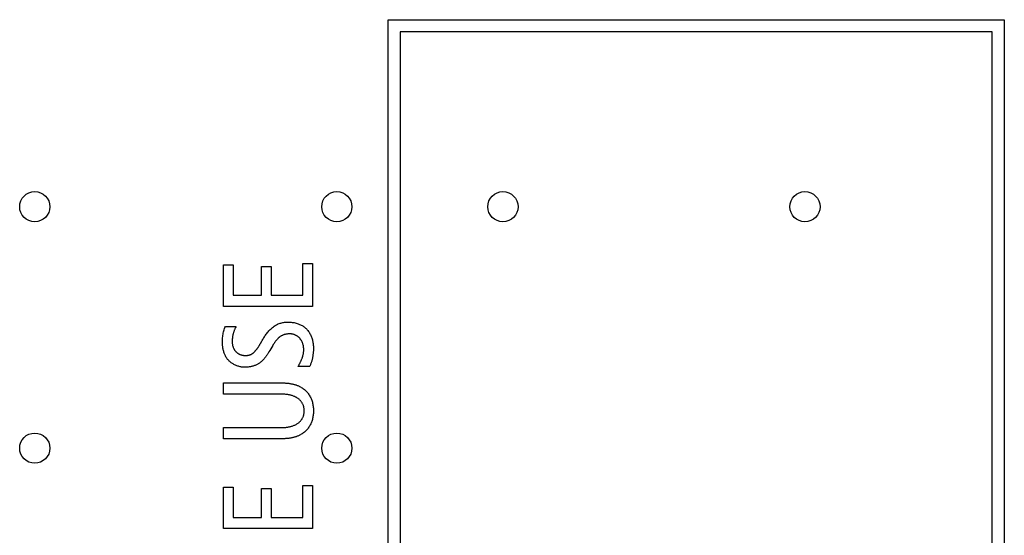
# Model space of a CAD drawing. Units: millimetres. Extents: x -73 to 552, y -20 to 344.
# Drawn here: x -29 to -13, y 161 to 170 of the extents above; entities that cross this region are included whole.
import ezdxf

# ---------------------------------------------------------------- set-up
doc = ezdxf.new("R2010")
doc.units = ezdxf.units.MM
doc.header["$LTSCALE"] = 23.1
doc.layers.get('0').update_dxf_attribs({"linetype": 'CONTINUOUS'})
doc.layers.add('ECAD_000-PART', color=7, linetype='CONTINUOUS')
doc.layers.add('INTFCLR_3', color=7, linetype='CONTINUOUS')

msp = doc.modelspace()

# ---------------------------------------------------------------- linework, layer by layer
at = {"color": 7, "linetype": 'Continuous'}
for p, q in [((-23.311, 129.441), (-23.311, 169.64)), ((-23.311, 169.64), (-13.112, 169.64)), ((-13.112, 169.64), (-13.112, 129.441)), ((-23.112, 169.441), (-23.112, 129.641)), ((-13.311, 169.441), (-23.112, 169.441)), ((-13.311, 129.641), (-13.311, 169.441)), ((-26.04, 164.888), (-26.04, 165.576)), ((-26.04, 165.576), (-25.879, 165.576)), ((-25.879, 165.576), (-25.879, 165.074)), ((-25.41, 165.074), (-25.41, 165.553)), ((-25.41, 165.553), (-25.249, 165.553)), ((-25.249, 165.553), (-25.249, 165.074)), ((-24.724, 165.074), (-24.724, 165.603)), ((-24.724, 165.603), (-24.564, 165.603)), ((-24.564, 165.603), (-24.564, 164.888)), ((-25.879, 165.074), (-25.41, 165.074)), ((-25.249, 165.074), (-24.724, 165.074)), ((-24.564, 164.888), (-26.04, 164.888)), ((-26.04, 161.208), (-26.04, 161.895)), ((-26.04, 161.895), (-25.879, 161.895)), ((-25.879, 161.895), (-25.879, 161.394)), ((-25.41, 161.394), (-25.41, 161.872)), ((-25.41, 161.872), (-25.249, 161.872)), ((-25.249, 161.872), (-25.249, 161.394)), ((-24.724, 161.394), (-24.724, 161.923)), ((-24.724, 161.923), (-24.564, 161.923)), ((-24.564, 161.923), (-24.564, 161.208)), ((-25.879, 161.394), (-25.41, 161.394)), ((-25.249, 161.394), (-24.724, 161.394)), ((-24.564, 161.208), (-26.04, 161.208))]:
    msp.add_line(p, q, dxfattribs=at)
at = {"layer": 'ECAD_000-PART', "color": 7, "linetype": 'Continuous'}
for centre in [(-29.162, 166.541), (-24.162, 166.541), (-21.412, 166.541), (-16.412, 166.541), (-29.162, 162.541), (-24.162, 162.541)]:
    msp.add_circle(centre, 0.25, dxfattribs=at)
at = {"layer": 'INTFCLR_3', "color": 7, "linetype": 'Continuous'}
for p, q in [((-26.006, 164.558), (-25.827, 164.558)), ((-25.426, 164.274), (-25.404, 164.313)), ((-25.404, 164.313), (-25.397, 164.325)), ((-25.221, 164.242), (-25.273, 164.156)), ((-24.612, 163.891), (-24.805, 163.891)), ((-26.04, 163.436), (-26.04, 163.622)), ((-25.08, 163.436), (-26.04, 163.436)), ((-26.04, 162.696), (-26.04, 162.882)), ((-26.04, 162.882), (-25.08, 162.882)), ((-25.079, 162.696), (-26.04, 162.696))]:
    msp.add_line(p, q, dxfattribs=at)
for points in [[(-25.685, 163.881), (-25.698, 163.881), (-25.711, 163.882), (-25.724, 163.883), (-25.738, 163.885), (-25.751, 163.887), (-25.764, 163.89), (-25.777, 163.893), (-25.79, 163.897), (-25.803, 163.901), (-25.816, 163.905), (-25.829, 163.91), (-25.841, 163.916), (-25.854, 163.922), (-25.866, 163.928), (-25.878, 163.935), (-25.889, 163.942), (-25.9, 163.949), (-25.911, 163.957), (-25.922, 163.965), (-25.932, 163.974), (-25.942, 163.983), (-25.951, 163.992), (-25.96, 164.002), (-25.969, 164.012), (-25.977, 164.023), (-25.985, 164.034), (-25.992, 164.045), (-25.998, 164.056), (-26.005, 164.068), (-26.011, 164.08), (-26.016, 164.092), (-26.021, 164.104), (-26.026, 164.117), (-26.03, 164.13), (-26.034, 164.143), (-26.037, 164.156), (-26.041, 164.169), (-26.043, 164.182), (-26.046, 164.196), (-26.048, 164.209), (-26.05, 164.223), (-26.052, 164.237), (-26.053, 164.25), (-26.054, 164.264), (-26.055, 164.277), (-26.055, 164.291), (-26.055, 164.311), (-26.055, 164.331), (-26.054, 164.35), (-26.052, 164.37), (-26.05, 164.39), (-26.048, 164.409), (-26.045, 164.428), (-26.041, 164.447), (-26.036, 164.466), (-26.032, 164.485), (-26.026, 164.503), (-26.02, 164.522), (-26.014, 164.54), (-26.006, 164.558)], [(-25.827, 164.558), (-25.831, 164.55), (-25.836, 164.542), (-25.84, 164.534), (-25.844, 164.526), (-25.848, 164.518), (-25.852, 164.51), (-25.855, 164.501), (-25.859, 164.493), (-25.862, 164.484), (-25.865, 164.476), (-25.868, 164.467), (-25.871, 164.459), (-25.874, 164.45), (-25.876, 164.441), (-25.878, 164.432), (-25.881, 164.423), (-25.883, 164.414), (-25.884, 164.405), (-25.886, 164.396), (-25.888, 164.387), (-25.889, 164.378), (-25.89, 164.369), (-25.891, 164.36), (-25.892, 164.351), (-25.893, 164.342), (-25.894, 164.333), (-25.894, 164.324), (-25.894, 164.315), (-25.894, 164.306)], [(-25.397, 164.325), (-25.388, 164.34), (-25.379, 164.355), (-25.37, 164.37), (-25.361, 164.385), (-25.351, 164.399), (-25.341, 164.414), (-25.331, 164.428), (-25.321, 164.442), (-25.31, 164.456), (-25.299, 164.469), (-25.287, 164.483), (-25.275, 164.495), (-25.263, 164.508), (-25.251, 164.52), (-25.238, 164.531), (-25.225, 164.542), (-25.211, 164.553), (-25.197, 164.563), (-25.184, 164.571), (-25.171, 164.579), (-25.158, 164.586), (-25.144, 164.593), (-25.13, 164.599), (-25.116, 164.605), (-25.102, 164.61), (-25.088, 164.614), (-25.073, 164.618), (-25.058, 164.621), (-25.043, 164.624), (-25.028, 164.626), (-25.013, 164.628), (-24.998, 164.629), (-24.983, 164.629), (-24.968, 164.63), (-24.951, 164.629), (-24.934, 164.629), (-24.917, 164.627), (-24.901, 164.625), (-24.884, 164.623), (-24.868, 164.62), (-24.851, 164.617), (-24.835, 164.612), (-24.819, 164.608), (-24.803, 164.602), (-24.79, 164.597), (-24.777, 164.592), (-24.764, 164.586), (-24.751, 164.579), (-24.738, 164.572), (-24.726, 164.565), (-24.714, 164.557), (-24.703, 164.549), (-24.691, 164.54), (-24.681, 164.531), (-24.67, 164.521), (-24.66, 164.51), (-24.65, 164.499), (-24.64, 164.488), (-24.631, 164.475), (-24.622, 164.463), (-24.614, 164.45), (-24.607, 164.437), (-24.6, 164.423), (-24.593, 164.409), (-24.587, 164.395), (-24.581, 164.381), (-24.576, 164.366), (-24.571, 164.351), (-24.567, 164.336), (-24.563, 164.321), (-24.56, 164.306), (-24.557, 164.291), (-24.554, 164.276), (-24.552, 164.261), (-24.551, 164.245), (-24.55, 164.23), (-24.549, 164.215), (-24.549, 164.2)], [(-25.894, 164.306), (-25.894, 164.299), (-25.894, 164.293), (-25.893, 164.286), (-25.893, 164.279), (-25.892, 164.272), (-25.891, 164.266), (-25.89, 164.259), (-25.889, 164.252), (-25.887, 164.246), (-25.886, 164.239), (-25.884, 164.232), (-25.882, 164.226), (-25.88, 164.219), (-25.877, 164.213), (-25.875, 164.206), (-25.872, 164.2), (-25.869, 164.194), (-25.866, 164.188), (-25.863, 164.182), (-25.86, 164.176), (-25.856, 164.17), (-25.853, 164.164), (-25.849, 164.159), (-25.844, 164.154), (-25.84, 164.148), (-25.836, 164.143), (-25.831, 164.138), (-25.826, 164.134), (-25.821, 164.129), (-25.816, 164.125), (-25.811, 164.121), (-25.806, 164.117), (-25.8, 164.113), (-25.795, 164.11), (-25.789, 164.106), (-25.783, 164.103), (-25.777, 164.1), (-25.771, 164.097), (-25.765, 164.094), (-25.759, 164.092), (-25.752, 164.089), (-25.746, 164.087), (-25.74, 164.085), (-25.733, 164.083), (-25.727, 164.082), (-25.72, 164.08), (-25.714, 164.079), (-25.707, 164.078), (-25.7, 164.077), (-25.694, 164.076), (-25.687, 164.076), (-25.681, 164.076), (-25.674, 164.075)], [(-24.942, 164.435), (-24.95, 164.435), (-24.958, 164.435), (-24.967, 164.434), (-24.975, 164.433), (-24.983, 164.432), (-24.991, 164.431), (-24.999, 164.43), (-25.007, 164.428), (-25.015, 164.426), (-25.023, 164.424), (-25.031, 164.422), (-25.039, 164.419), (-25.046, 164.417), (-25.054, 164.414), (-25.062, 164.41), (-25.069, 164.407), (-25.076, 164.403), (-25.083, 164.399), (-25.09, 164.395), (-25.097, 164.391), (-25.103, 164.386), (-25.11, 164.382), (-25.116, 164.377), (-25.122, 164.371), (-25.128, 164.366), (-25.134, 164.36), (-25.14, 164.355), (-25.145, 164.349), (-25.151, 164.343), (-25.156, 164.337), (-25.161, 164.33), (-25.166, 164.324), (-25.171, 164.318), (-25.176, 164.311), (-25.181, 164.304), (-25.186, 164.297), (-25.191, 164.291), (-25.195, 164.284), (-25.2, 164.277), (-25.204, 164.27), (-25.209, 164.263), (-25.213, 164.256), (-25.221, 164.242)], [(-24.709, 164.173), (-24.71, 164.18), (-24.71, 164.187), (-24.71, 164.195), (-24.711, 164.202), (-24.712, 164.21), (-24.713, 164.217), (-24.714, 164.225), (-24.715, 164.232), (-24.716, 164.24), (-24.718, 164.247), (-24.72, 164.255), (-24.722, 164.262), (-24.724, 164.269), (-24.727, 164.276), (-24.729, 164.284), (-24.732, 164.291), (-24.735, 164.298), (-24.738, 164.305), (-24.741, 164.311), (-24.745, 164.318), (-24.749, 164.325), (-24.753, 164.331), (-24.757, 164.337), (-24.761, 164.343), (-24.766, 164.349), (-24.771, 164.355), (-24.775, 164.361), (-24.781, 164.366), (-24.786, 164.372), (-24.791, 164.377), (-24.797, 164.382), (-24.803, 164.386), (-24.809, 164.391), (-24.815, 164.395), (-24.822, 164.399), (-24.828, 164.403), (-24.835, 164.407), (-24.841, 164.41), (-24.848, 164.414), (-24.855, 164.417), (-24.862, 164.42), (-24.869, 164.422), (-24.876, 164.425), (-24.884, 164.427), (-24.891, 164.429), (-24.898, 164.43), (-24.905, 164.432), (-24.913, 164.433), (-24.92, 164.434), (-24.928, 164.434), (-24.935, 164.435), (-24.942, 164.435)], [(-25.273, 164.156), (-25.285, 164.136), (-25.291, 164.126), (-25.298, 164.116), (-25.304, 164.106), (-25.311, 164.096), (-25.317, 164.086), (-25.324, 164.076), (-25.331, 164.067), (-25.338, 164.057), (-25.345, 164.048), (-25.352, 164.038), (-25.359, 164.029), (-25.367, 164.02), (-25.375, 164.012), (-25.382, 164.003), (-25.39, 163.995), (-25.399, 163.987), (-25.407, 163.979), (-25.416, 163.971), (-25.425, 163.964), (-25.434, 163.957), (-25.443, 163.95), (-25.453, 163.944), (-25.462, 163.938), (-25.472, 163.932), (-25.482, 163.927), (-25.493, 163.922), (-25.503, 163.917), (-25.514, 163.912), (-25.525, 163.908), (-25.536, 163.904), (-25.547, 163.901), (-25.558, 163.898), (-25.569, 163.895), (-25.581, 163.892), (-25.592, 163.89), (-25.604, 163.888), (-25.615, 163.886), (-25.627, 163.884), (-25.639, 163.883), (-25.65, 163.882), (-25.662, 163.881), (-25.673, 163.881), (-25.685, 163.881)], [(-25.674, 164.075), (-25.668, 164.076), (-25.661, 164.076), (-25.654, 164.076), (-25.647, 164.077), (-25.641, 164.078), (-25.634, 164.079), (-25.627, 164.08), (-25.621, 164.081), (-25.614, 164.083), (-25.608, 164.085), (-25.601, 164.087), (-25.595, 164.089), (-25.589, 164.092), (-25.582, 164.095), (-25.576, 164.098), (-25.57, 164.101), (-25.564, 164.105), (-25.558, 164.109), (-25.553, 164.113), (-25.547, 164.117), (-25.542, 164.121), (-25.536, 164.126), (-25.531, 164.131), (-25.526, 164.135), (-25.521, 164.14), (-25.516, 164.145), (-25.511, 164.151), (-25.506, 164.156), (-25.501, 164.162), (-25.496, 164.167), (-25.492, 164.173), (-25.487, 164.179), (-25.483, 164.185), (-25.478, 164.191), (-25.474, 164.197), (-25.47, 164.203), (-25.466, 164.21), (-25.461, 164.216), (-25.457, 164.222), (-25.453, 164.229), (-25.449, 164.235), (-25.445, 164.242), (-25.441, 164.248), (-25.438, 164.255), (-25.434, 164.261), (-25.426, 164.274)], [(-24.805, 163.891), (-24.8, 163.899), (-24.796, 163.906), (-24.791, 163.914), (-24.787, 163.922), (-24.783, 163.93), (-24.779, 163.937), (-24.774, 163.945), (-24.77, 163.953), (-24.766, 163.961), (-24.762, 163.969), (-24.759, 163.977), (-24.755, 163.985), (-24.751, 163.994), (-24.748, 164.002), (-24.744, 164.01), (-24.741, 164.018), (-24.738, 164.027), (-24.735, 164.035), (-24.732, 164.043), (-24.729, 164.052), (-24.727, 164.06), (-24.724, 164.069), (-24.722, 164.077), (-24.72, 164.086), (-24.718, 164.095), (-24.716, 164.103), (-24.715, 164.112), (-24.713, 164.12), (-24.712, 164.129), (-24.711, 164.138), (-24.71, 164.146), (-24.71, 164.155), (-24.71, 164.164), (-24.709, 164.173)], [(-24.549, 164.2), (-24.549, 164.188), (-24.549, 164.175), (-24.55, 164.163), (-24.55, 164.15), (-24.551, 164.138), (-24.552, 164.125), (-24.553, 164.113), (-24.555, 164.102), (-24.556, 164.091), (-24.557, 164.08), (-24.559, 164.069), (-24.561, 164.058), (-24.563, 164.048), (-24.565, 164.037), (-24.567, 164.026), (-24.569, 164.015), (-24.572, 164.005), (-24.575, 163.994), (-24.577, 163.983), (-24.581, 163.973), (-24.584, 163.962), (-24.587, 163.952), (-24.591, 163.942), (-24.595, 163.931), (-24.599, 163.921), (-24.603, 163.911), (-24.607, 163.901), (-24.612, 163.891)], [(-26.04, 163.622), (-25.079, 163.622), (-25.065, 163.622), (-25.051, 163.622), (-25.037, 163.621), (-25.023, 163.621), (-25.009, 163.62), (-24.998, 163.619), (-24.987, 163.618), (-24.976, 163.617), (-24.965, 163.616), (-24.954, 163.615), (-24.944, 163.613), (-24.933, 163.611), (-24.922, 163.609), (-24.911, 163.607), (-24.9, 163.605), (-24.89, 163.603), (-24.879, 163.6), (-24.869, 163.597), (-24.858, 163.594), (-24.848, 163.591), (-24.837, 163.588), (-24.827, 163.584), (-24.817, 163.58), (-24.807, 163.576), (-24.797, 163.572), (-24.787, 163.567), (-24.777, 163.563)], [(-24.777, 163.563), (-24.763, 163.556), (-24.75, 163.548), (-24.737, 163.54), (-24.724, 163.531), (-24.712, 163.521), (-24.699, 163.512), (-24.687, 163.501), (-24.676, 163.491), (-24.665, 163.479), (-24.654, 163.468), (-24.644, 163.456), (-24.635, 163.444), (-24.626, 163.431), (-24.617, 163.418), (-24.609, 163.404), (-24.601, 163.391), (-24.594, 163.377), (-24.588, 163.362), (-24.582, 163.348), (-24.576, 163.333), (-24.572, 163.318), (-24.567, 163.303), (-24.563, 163.286), (-24.559, 163.269), (-24.556, 163.252), (-24.554, 163.235), (-24.552, 163.22), (-24.55, 163.205), (-24.55, 163.189), (-24.549, 163.174), (-24.549, 163.159), (-24.549, 163.143), (-24.55, 163.128), (-24.55, 163.113), (-24.552, 163.098), (-24.554, 163.083), (-24.556, 163.065), (-24.559, 163.048), (-24.563, 163.031), (-24.567, 163.014), (-24.572, 162.999), (-24.576, 162.984), (-24.582, 162.97), (-24.588, 162.955), (-24.594, 162.941), (-24.601, 162.927), (-24.609, 162.913), (-24.617, 162.9), (-24.626, 162.887), (-24.635, 162.874), (-24.644, 162.862), (-24.654, 162.85), (-24.665, 162.838), (-24.676, 162.827), (-24.687, 162.816), (-24.699, 162.806), (-24.712, 162.796), (-24.724, 162.787), (-24.737, 162.778), (-24.75, 162.77), (-24.763, 162.762), (-24.777, 162.755)], [(-25.08, 162.882), (-25.068, 162.882), (-25.056, 162.882), (-25.044, 162.882), (-25.032, 162.883), (-25.02, 162.884), (-25.007, 162.885), (-24.995, 162.886), (-24.983, 162.888), (-24.971, 162.89), (-24.959, 162.892), (-24.947, 162.894), (-24.935, 162.897), (-24.923, 162.9), (-24.912, 162.903), (-24.9, 162.906), (-24.889, 162.91), (-24.877, 162.914), (-24.866, 162.919), (-24.855, 162.924), (-24.845, 162.929), (-24.834, 162.935), (-24.824, 162.941), (-24.814, 162.947), (-24.804, 162.954), (-24.796, 162.961), (-24.787, 162.968), (-24.779, 162.975), (-24.772, 162.982), (-24.764, 162.99), (-24.757, 162.998), (-24.751, 163.006), (-24.744, 163.014), (-24.738, 163.023), (-24.733, 163.032), (-24.728, 163.041), (-24.723, 163.05), (-24.719, 163.06), (-24.716, 163.069), (-24.713, 163.079), (-24.71, 163.088), (-24.708, 163.098), (-24.706, 163.108), (-24.704, 163.118), (-24.703, 163.128), (-24.702, 163.138), (-24.701, 163.149), (-24.701, 163.159), (-24.701, 163.169), (-24.702, 163.179), (-24.703, 163.189), (-24.704, 163.199), (-24.706, 163.209), (-24.708, 163.219), (-24.71, 163.229), (-24.713, 163.239), (-24.716, 163.248), (-24.719, 163.258), (-24.723, 163.267), (-24.728, 163.276), (-24.733, 163.285), (-24.738, 163.294), (-24.744, 163.303), (-24.751, 163.312), (-24.757, 163.32), (-24.764, 163.328), (-24.772, 163.336), (-24.779, 163.343), (-24.787, 163.35), (-24.796, 163.357), (-24.804, 163.363), (-24.814, 163.37), (-24.824, 163.377), (-24.834, 163.383), (-24.845, 163.388), (-24.855, 163.394), (-24.866, 163.398), (-24.877, 163.403), (-24.889, 163.407), (-24.9, 163.411), (-24.912, 163.415), (-24.923, 163.418), (-24.935, 163.421), (-24.947, 163.423), (-24.959, 163.426), (-24.971, 163.428), (-24.983, 163.43), (-24.995, 163.431), (-25.007, 163.432), (-25.02, 163.434), (-25.032, 163.434), (-25.044, 163.435), (-25.056, 163.436), (-25.068, 163.436), (-25.08, 163.436)], [(-24.777, 162.755), (-24.787, 162.75), (-24.797, 162.746), (-24.807, 162.741), (-24.817, 162.737), (-24.827, 162.734), (-24.837, 162.73), (-24.848, 162.727), (-24.858, 162.723), (-24.869, 162.72), (-24.879, 162.718), (-24.89, 162.715), (-24.9, 162.713), (-24.911, 162.71), (-24.922, 162.708), (-24.933, 162.706), (-24.944, 162.705), (-24.954, 162.703), (-24.965, 162.702), (-24.976, 162.7), (-24.987, 162.699), (-24.998, 162.698), (-25.009, 162.698), (-25.023, 162.697), (-25.037, 162.696), (-25.051, 162.696), (-25.065, 162.696), (-25.079, 162.696)]]:
    msp.add_lwpolyline(points, dxfattribs=at)

doc.saveas('drawing.dxf')
